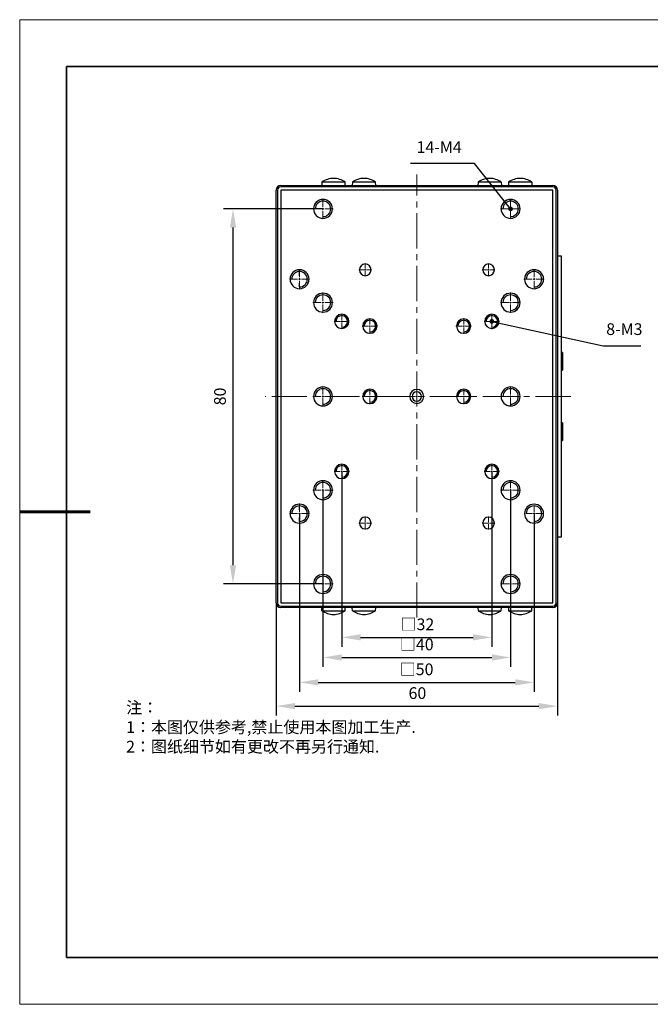
# Model space of a CAD drawing. Units: millimetres. Extents: x 12016 to 37473, y -9451 to -5016.
# Drawn here: x 12016 to 12150, y -7569 to -7359 of the extents above; entities that cross this region are included whole.
import ezdxf

# ---------------------------------------------------------------- set-up
doc = ezdxf.new("R2010")
doc.units = ezdxf.units.MM
doc.header["$LTSCALE"] = 10
doc.header["$PDMODE"] = 34
doc.linetypes.add('CENTER', pattern=[2, 1.25, -0.25, 0.25, -0.25])
doc.linetypes.add('CENTER2', pattern=[1.125, 0.75, -0.125, 0.125, -0.125])
for name, color, linetype, lineweight in [('3中心线层', 1, 'CENTER', 9), ('7标注层', 4, 'Continuous', 5), ('粗实线层', 7, 'Continuous', 35), ('细实线层', 7, 'Continuous', 18)]:
    doc.layers.add(name, color=color, linetype=linetype, lineweight=lineweight)
doc.layers.add('6文字层', color=3, linetype='Continuous')
doc.styles.add('TH-GBD2M', font='calibri.ttf', dxfattribs={"width": 0.8, "height": 2.5})
doc.styles.add('标准', font='txt', dxfattribs={"height": 9.59})
doc.dimstyles.new('TH-GBD2M', dxfattribs={"dimtxt": 2.5, "dimasz": 4, "dimexe": 2, "dimexo": 0, "dimgap": 1.5, "dimtad": 1, "dimdec": 4, "dimzin": 9, "dimdsep": 46, "dimtxsty": 'TH-GBD2M', "dimcen": 0, "dimclrt": 3, "dimadec": 0, "dimazin": 3, "dimtfac": 1, "dimtdec": 4, "dimtofl": 0, "dimtmove": 0, "dimatfit": 3, "dimfxl": 1, "dimtolj": 1, "dimtzin": 0, "dimarcsym": 0})

# ---------------------------------------------------------------- blocks, each defined once
blk = doc.blocks.new('*X96')
at = {"layer": '粗实线层'}
for p, q in [((-138.5, 95), (-138.5, -95)), ((138.5, 95), (-138.5, 95)), ((-138.5, -95), (138.5, -95))]:
    blk.add_line(p, q, dxfattribs=at)
at = {"layer": '粗实线层', "lineweight": 60}
blk.add_line((-148.5, 0), (-133.5, 0), dxfattribs=at)
at = {"layer": '细实线层'}
for p, q in [((148.5, 105), (-148.5, 105)), ((-148.5, 105), (-148.5, -105)), ((-148.5, -105), (148.5, -105))]:
    blk.add_line(p, q, dxfattribs=at)
blk = doc.blocks.new('*U157')
at = {"layer": '3中心线层', "color": 0, "linetype": 'CENTER2', "transparency": 16777216}
for p, q in [((0, 0.405), (0, 2.145)), ((-2.145, 0), (-0.405, 0)), ((0.405, 0), (2.145, 0)), ((0, -2.145), (0, -0.405))]:
    blk.add_line(p, q, dxfattribs=at)
at = {"layer": '3中心线层', "color": 0, "linetype": 'Continuous', "transparency": 16777216}
for p, q in [((-0.2025, 0), (0.2025, 0)), ((0, -0.2025), (0, 0.2025))]:
    blk.add_line(p, q, dxfattribs=at)
blk = doc.blocks.new('*U159')
at = {"layer": '3中心线层', "color": 0, "linetype": 'CENTER2', "transparency": 16777216}
for p, q in [((0, 0.405), (0, 2.145)), ((-2.145, 0), (-0.405, 0)), ((0.405, 0), (2.145, 0)), ((0, -2.145), (0, -0.405))]:
    blk.add_line(p, q, dxfattribs=at)
at = {"layer": '3中心线层', "color": 0, "linetype": 'Continuous', "transparency": 16777216}
for p, q in [((-0.2025, 0), (0.2025, 0)), ((0, -0.2025), (0, 0.2025))]:
    blk.add_line(p, q, dxfattribs=at)
blk = doc.blocks.new('*U160')
at = {"layer": '3中心线层', "color": 0, "linetype": 'CENTER2', "transparency": 16777216}
for p, q in [((-1.37, 0), (-0.25, 0)), ((0, 0.25), (0, 1.37)), ((0.25, 0), (1.37, 0)), ((0, -1.37), (0, -0.25))]:
    blk.add_line(p, q, dxfattribs=at)
at = {"layer": '3中心线层', "color": 0, "linetype": 'Continuous', "transparency": 16777216}
for p, q in [((-0.125, 0), (0.125, 0)), ((0, -0.125), (0, 0.125))]:
    blk.add_line(p, q, dxfattribs=at)
blk = doc.blocks.new('*U161')
at = {"layer": '3中心线层', "color": 0, "linetype": 'CENTER2', "transparency": 16777216}
for p, q in [((0, 0.405), (0, 2.145)), ((-2.145, 0), (-0.405, 0)), ((0.405, 0), (2.145, 0)), ((0, -2.145), (0, -0.405))]:
    blk.add_line(p, q, dxfattribs=at)
at = {"layer": '3中心线层', "color": 0, "linetype": 'Continuous', "transparency": 16777216}
for p, q in [((-0.2025, 0), (0.2025, 0)), ((0, -0.2025), (0, 0.2025))]:
    blk.add_line(p, q, dxfattribs=at)
blk = doc.blocks.new('*U162')
at = {"layer": '3中心线层', "color": 0, "linetype": 'CENTER2', "transparency": 16777216}
for p, q in [((-1.645, 0), (-0.305, 0)), ((0, 0.305), (0, 1.645)), ((0.305, 0), (1.645, 0)), ((0, -1.645), (0, -0.305))]:
    blk.add_line(p, q, dxfattribs=at)
at = {"layer": '3中心线层', "color": 0, "linetype": 'Continuous', "transparency": 16777216}
for p, q in [((-0.1525, 0), (0.1525, 0)), ((0, -0.1525), (0, 0.1525))]:
    blk.add_line(p, q, dxfattribs=at)
blk = doc.blocks.new('*U163')
at = {"layer": '3中心线层', "color": 0, "linetype": 'CENTER2', "transparency": 16777216}
for p, q in [((-1.645, 0), (-0.305, 0)), ((0, 0.305), (0, 1.645)), ((0.305, 0), (1.645, 0)), ((0, -1.645), (0, -0.305))]:
    blk.add_line(p, q, dxfattribs=at)
at = {"layer": '3中心线层', "color": 0, "linetype": 'Continuous', "transparency": 16777216}
for p, q in [((-0.1525, 0), (0.1525, 0)), ((0, -0.1525), (0, 0.1525))]:
    blk.add_line(p, q, dxfattribs=at)
blk = doc.blocks.new('*U164')
at = {"layer": '3中心线层', "color": 0, "linetype": 'CENTER2', "transparency": 16777216}
for p, q in [((-1.37, 0), (-0.25, 0)), ((0, 0.25), (0, 1.37)), ((0.25, 0), (1.37, 0)), ((0, -1.37), (0, -0.25))]:
    blk.add_line(p, q, dxfattribs=at)
at = {"layer": '3中心线层', "color": 0, "linetype": 'Continuous', "transparency": 16777216}
for p, q in [((-0.125, 0), (0.125, 0)), ((0, -0.125), (0, 0.125))]:
    blk.add_line(p, q, dxfattribs=at)
blk = doc.blocks.new('*U165')
at = {"layer": '3中心线层', "color": 0, "linetype": 'CENTER2', "transparency": 16777216}
for p, q in [((0, 0.405), (0, 2.145)), ((-2.145, 0), (-0.405, 0)), ((0.405, 0), (2.145, 0)), ((0, -2.145), (0, -0.405))]:
    blk.add_line(p, q, dxfattribs=at)
at = {"layer": '3中心线层', "color": 0, "linetype": 'Continuous', "transparency": 16777216}
for p, q in [((-0.2025, 0), (0.2025, 0)), ((0, -0.2025), (0, 0.2025))]:
    blk.add_line(p, q, dxfattribs=at)
blk = doc.blocks.new('*U166')
at = {"layer": '3中心线层', "color": 0, "linetype": 'CENTER2', "transparency": 16777216}
for p, q in [((-1.77, 0), (-0.33, 0)), ((0, 0.33), (0, 1.77)), ((0.33, 0), (1.77, 0)), ((0, -1.77), (0, -0.33))]:
    blk.add_line(p, q, dxfattribs=at)
at = {"layer": '3中心线层', "color": 0, "linetype": 'Continuous', "transparency": 16777216}
for p, q in [((-0.165, 0), (0.165, 0)), ((0, -0.165), (0, 0.165))]:
    blk.add_line(p, q, dxfattribs=at)
blk = doc.blocks.new('*U167')
at = {"layer": '3中心线层', "color": 0, "linetype": 'CENTER2', "transparency": 16777216}
for p, q in [((0, 0.405), (0, 2.145)), ((-2.145, 0), (-0.405, 0)), ((0.405, 0), (2.145, 0)), ((0, -2.145), (0, -0.405))]:
    blk.add_line(p, q, dxfattribs=at)
at = {"layer": '3中心线层', "color": 0, "linetype": 'Continuous', "transparency": 16777216}
for p, q in [((-0.2025, 0), (0.2025, 0)), ((0, -0.2025), (0, 0.2025))]:
    blk.add_line(p, q, dxfattribs=at)
blk = doc.blocks.new('*U168')
at = {"layer": '3中心线层', "color": 0, "linetype": 'CENTER2', "transparency": 16777216}
for p, q in [((0, 0.405), (0, 2.145)), ((-2.145, 0), (-0.405, 0)), ((0.405, 0), (2.145, 0)), ((0, -2.145), (0, -0.405))]:
    blk.add_line(p, q, dxfattribs=at)
at = {"layer": '3中心线层', "color": 0, "linetype": 'Continuous', "transparency": 16777216}
for p, q in [((-0.2025, 0), (0.2025, 0)), ((0, -0.2025), (0, 0.2025))]:
    blk.add_line(p, q, dxfattribs=at)
blk = doc.blocks.new('*U182')
at = {"layer": '3中心线层', "color": 0, "linetype": 'CENTER2', "transparency": 16777216}
for p, q in [((-1.645, 0), (-0.305, 0)), ((0, 0.305), (0, 1.645)), ((0.305, 0), (1.645, 0)), ((0, -1.645), (0, -0.305))]:
    blk.add_line(p, q, dxfattribs=at)
at = {"layer": '3中心线层', "color": 0, "linetype": 'Continuous', "transparency": 16777216}
for p, q in [((-0.1525, 0), (0.1525, 0)), ((0, -0.1525), (0, 0.1525))]:
    blk.add_line(p, q, dxfattribs=at)
blk = doc.blocks.new('*U183')
at = {"layer": '3中心线层', "color": 0, "linetype": 'CENTER2', "transparency": 16777216}
for p, q in [((-1.62, 0), (-0.3, 0)), ((0, 0.3), (0, 1.62)), ((0.3, 0), (1.62, 0)), ((0, -1.62), (0, -0.3))]:
    blk.add_line(p, q, dxfattribs=at)
at = {"layer": '3中心线层', "color": 0, "linetype": 'Continuous', "transparency": 16777216}
for p, q in [((-0.15, 0), (0.15, 0)), ((0, -0.15), (0, 0.15))]:
    blk.add_line(p, q, dxfattribs=at)
blk = doc.blocks.new('*U184')
at = {"layer": '3中心线层', "color": 0, "linetype": 'CENTER2', "transparency": 16777216}
for p, q in [((-1.645, 0), (-0.305, 0)), ((0, 0.305), (0, 1.645)), ((0.305, 0), (1.645, 0)), ((0, -1.645), (0, -0.305))]:
    blk.add_line(p, q, dxfattribs=at)
at = {"layer": '3中心线层', "color": 0, "linetype": 'Continuous', "transparency": 16777216}
for p, q in [((-0.1525, 0), (0.1525, 0)), ((0, -0.1525), (0, 0.1525))]:
    blk.add_line(p, q, dxfattribs=at)
blk = doc.blocks.new('*U185')
at = {"layer": '3中心线层', "color": 0, "linetype": 'CENTER2', "transparency": 16777216}
for p, q in [((0, 0.405), (0, 2.145)), ((-2.145, 0), (-0.405, 0)), ((0.405, 0), (2.145, 0)), ((0, -2.145), (0, -0.405))]:
    blk.add_line(p, q, dxfattribs=at)
at = {"layer": '3中心线层', "color": 0, "linetype": 'Continuous', "transparency": 16777216}
for p, q in [((-0.2025, 0), (0.2025, 0)), ((0, -0.2025), (0, 0.2025))]:
    blk.add_line(p, q, dxfattribs=at)
blk = doc.blocks.new('*U186')
at = {"layer": '3中心线层', "color": 0, "linetype": 'CENTER2', "transparency": 16777216}
for p, q in [((0, 0.405), (0, 2.145)), ((-2.145, 0), (-0.405, 0)), ((0.405, 0), (2.145, 0)), ((0, -2.145), (0, -0.405))]:
    blk.add_line(p, q, dxfattribs=at)
at = {"layer": '3中心线层', "color": 0, "linetype": 'Continuous', "transparency": 16777216}
for p, q in [((-0.2025, 0), (0.2025, 0)), ((0, -0.2025), (0, 0.2025))]:
    blk.add_line(p, q, dxfattribs=at)
blk = doc.blocks.new('*U187')
at = {"layer": '3中心线层', "color": 0, "linetype": 'CENTER2', "transparency": 16777216}
for p, q in [((-1.37, 0), (-0.25, 0)), ((0, 0.25), (0, 1.37)), ((0.25, 0), (1.37, 0)), ((0, -1.37), (0, -0.25))]:
    blk.add_line(p, q, dxfattribs=at)
at = {"layer": '3中心线层', "color": 0, "linetype": 'Continuous', "transparency": 16777216}
for p, q in [((-0.125, 0), (0.125, 0)), ((0, -0.125), (0, 0.125))]:
    blk.add_line(p, q, dxfattribs=at)
blk = doc.blocks.new('*U188')
at = {"layer": '3中心线层', "color": 0, "linetype": 'CENTER2', "transparency": 16777216}
for p, q in [((-1.37, 0), (-0.25, 0)), ((0, 0.25), (0, 1.37)), ((0.25, 0), (1.37, 0)), ((0, -1.37), (0, -0.25))]:
    blk.add_line(p, q, dxfattribs=at)
at = {"layer": '3中心线层', "color": 0, "linetype": 'Continuous', "transparency": 16777216}
for p, q in [((-0.125, 0), (0.125, 0)), ((0, -0.125), (0, 0.125))]:
    blk.add_line(p, q, dxfattribs=at)
blk = doc.blocks.new('*U189')
at = {"layer": '3中心线层', "color": 0, "linetype": 'CENTER2', "transparency": 16777216}
for p, q in [((-1.645, 0), (-0.305, 0)), ((0, 0.305), (0, 1.645)), ((0.305, 0), (1.645, 0)), ((0, -1.645), (0, -0.305))]:
    blk.add_line(p, q, dxfattribs=at)
at = {"layer": '3中心线层', "color": 0, "linetype": 'Continuous', "transparency": 16777216}
for p, q in [((-0.1525, 0), (0.1525, 0)), ((0, -0.1525), (0, 0.1525))]:
    blk.add_line(p, q, dxfattribs=at)
blk = doc.blocks.new('*U190')
at = {"layer": '3中心线层', "color": 0, "linetype": 'CENTER2', "transparency": 16777216}
for p, q in [((-1.37, 0), (-0.25, 0)), ((0, 0.25), (0, 1.37)), ((0.25, 0), (1.37, 0)), ((0, -1.37), (0, -0.25))]:
    blk.add_line(p, q, dxfattribs=at)
at = {"layer": '3中心线层', "color": 0, "linetype": 'Continuous', "transparency": 16777216}
for p, q in [((-0.125, 0), (0.125, 0)), ((0, -0.125), (0, 0.125))]:
    blk.add_line(p, q, dxfattribs=at)
blk = doc.blocks.new('*U191')
at = {"layer": '3中心线层', "color": 0, "linetype": 'CENTER2', "transparency": 16777216}
for p, q in [((0, 0.405), (0, 2.145)), ((-2.145, 0), (-0.405, 0)), ((0.405, 0), (2.145, 0)), ((0, -2.145), (0, -0.405))]:
    blk.add_line(p, q, dxfattribs=at)
at = {"layer": '3中心线层', "color": 0, "linetype": 'Continuous', "transparency": 16777216}
for p, q in [((-0.2025, 0), (0.2025, 0)), ((0, -0.2025), (0, 0.2025))]:
    blk.add_line(p, q, dxfattribs=at)
blk = doc.blocks.new('*U192')
at = {"layer": '3中心线层', "color": 0, "linetype": 'CENTER2', "transparency": 16777216}
for p, q in [((0, 0.405), (0, 2.145)), ((-2.145, 0), (-0.405, 0)), ((0.405, 0), (2.145, 0)), ((0, -2.145), (0, -0.405))]:
    blk.add_line(p, q, dxfattribs=at)
at = {"layer": '3中心线层', "color": 0, "linetype": 'Continuous', "transparency": 16777216}
for p, q in [((-0.2025, 0), (0.2025, 0)), ((0, -0.2025), (0, 0.2025))]:
    blk.add_line(p, q, dxfattribs=at)
blk = doc.blocks.new('*U193')
at = {"layer": '3中心线层', "color": 0, "linetype": 'CENTER2', "transparency": 16777216}
for p, q in [((0, 0.405), (0, 2.145)), ((-2.145, 0), (-0.405, 0)), ((0.405, 0), (2.145, 0)), ((0, -2.145), (0, -0.405))]:
    blk.add_line(p, q, dxfattribs=at)
at = {"layer": '3中心线层', "color": 0, "linetype": 'Continuous', "transparency": 16777216}
for p, q in [((-0.2025, 0), (0.2025, 0)), ((0, -0.2025), (0, 0.2025))]:
    blk.add_line(p, q, dxfattribs=at)
blk = doc.blocks.new('*U194')
at = {"layer": '3中心线层', "color": 0, "linetype": 'CENTER2', "transparency": 16777216}
for p, q in [((0, 0.405), (0, 2.145)), ((-2.145, 0), (-0.405, 0)), ((0.405, 0), (2.145, 0)), ((0, -2.145), (0, -0.405))]:
    blk.add_line(p, q, dxfattribs=at)
at = {"layer": '3中心线层', "color": 0, "linetype": 'Continuous', "transparency": 16777216}
for p, q in [((-0.2025, 0), (0.2025, 0)), ((0, -0.2025), (0, 0.2025))]:
    blk.add_line(p, q, dxfattribs=at)
blk = doc.blocks.new('*U169')
at = {"layer": '3中心线层', "color": 0, "linetype": 'CENTER2', "transparency": 16777216}
for p, q in [((-1.645, 0), (-0.305, 0)), ((0, 0.305), (0, 1.645)), ((0.305, 0), (1.645, 0)), ((0, -1.645), (0, -0.305))]:
    blk.add_line(p, q, dxfattribs=at)
at = {"layer": '3中心线层', "color": 0, "linetype": 'Continuous', "transparency": 16777216}
for p, q in [((-0.1525, 0), (0.1525, 0)), ((0, -0.1525), (0, 0.1525))]:
    blk.add_line(p, q, dxfattribs=at)
blk = doc.blocks.new('*U170')
at = {"layer": '3中心线层', "color": 0, "linetype": 'CENTER2', "transparency": 16777216}
for p, q in [((0, 0.405), (0, 2.145)), ((-2.145, 0), (-0.405, 0)), ((0.405, 0), (2.145, 0)), ((0, -2.145), (0, -0.405))]:
    blk.add_line(p, q, dxfattribs=at)
at = {"layer": '3中心线层', "color": 0, "linetype": 'Continuous', "transparency": 16777216}
for p, q in [((-0.2025, 0), (0.2025, 0)), ((0, -0.2025), (0, 0.2025))]:
    blk.add_line(p, q, dxfattribs=at)
blk = doc.blocks.new('*U171')
at = {"layer": '3中心线层', "color": 0, "linetype": 'CENTER2', "transparency": 16777216}
for p, q in [((-1.645, 0), (-0.305, 0)), ((0, 0.305), (0, 1.645)), ((0.305, 0), (1.645, 0)), ((0, -1.645), (0, -0.305))]:
    blk.add_line(p, q, dxfattribs=at)
at = {"layer": '3中心线层', "color": 0, "linetype": 'Continuous', "transparency": 16777216}
for p, q in [((-0.1525, 0), (0.1525, 0)), ((0, -0.1525), (0, 0.1525))]:
    blk.add_line(p, q, dxfattribs=at)
blk = doc.blocks.new('*U200')
at = {"layer": '3中心线层', "color": 0, "linetype": 'CENTER2', "transparency": 16777216}
blk.add_line((0, -47.18), (0, 47.35), dxfattribs=at)
blk = doc.blocks.new('*U201')
at = {"layer": '3中心线层', "color": 0, "linetype": 'CENTER2', "transparency": 16777216}
blk.add_line((32.81, 0), (-32.31, 0), dxfattribs=at)
blk = doc.blocks.new('*D205')
at = {"layer": '7标注层', "color": 0, "lineweight": -2, "transparency": 16777216}
for p, q in [((12084.19, -7455.7), (12084.19, -7493.08)), ((12116.19, -7455.7), (12116.19, -7493.08)), ((12088.19, -7491.08), (12112.19, -7491.08))]:
    blk.add_line(p, q, dxfattribs=at)
at = {"layer": '7标注层', "color": 0, "transparency": 16777216}
for points in [[(12088.19, -7490.41), (12088.19, -7491.74), (12084.19, -7491.08)], [(12112.19, -7490.41), (12112.19, -7491.74), (12116.19, -7491.08)]]:
    blk.add_solid(points, dxfattribs=at)
at = {"layer": 'Defpoints', "color": 0, "transparency": 16777216}
for p in [(12084.19, -7455.7), (12116.19, -7455.7), (12116.19, -7491.08)]:
    blk.add_point(p, dxfattribs=at)
at = {"layer": '7标注层', "color": 3, "transparency": 16777216, "insert": (12100.32, -7488.3), "char_height": 2.5, "attachment_point": 5, "style": 'TH-GBD2M'}
blk.add_mtext('\\A1;□32', dxfattribs=at)
blk = doc.blocks.new('*D206')
at = {"layer": '7标注层', "color": 0, "lineweight": -2, "transparency": 16777216}
for p, q in [((12080.19, -7459.7), (12080.19, -7497.37)), ((12120.19, -7459.7), (12120.19, -7497.37)), ((12084.19, -7495.37), (12116.19, -7495.37))]:
    blk.add_line(p, q, dxfattribs=at)
at = {"layer": '7标注层', "color": 0, "transparency": 16777216}
for points in [[(12084.19, -7494.71), (12084.19, -7496.04), (12080.19, -7495.37)], [(12116.19, -7494.71), (12116.19, -7496.04), (12120.19, -7495.37)]]:
    blk.add_solid(points, dxfattribs=at)
at = {"layer": 'Defpoints', "color": 0, "transparency": 16777216}
for p in [(12080.19, -7459.7), (12120.19, -7459.7), (12120.19, -7495.37)]:
    blk.add_point(p, dxfattribs=at)
at = {"layer": '7标注层', "color": 3, "transparency": 16777216, "insert": (12100.19, -7492.59), "char_height": 2.5, "attachment_point": 5, "style": 'TH-GBD2M'}
blk.add_mtext('\\A1;□40', dxfattribs=at)
blk = doc.blocks.new('*D207')
at = {"layer": '7标注层', "color": 0, "lineweight": -2, "transparency": 16777216}
for p, q in [((12075.19, -7464.7), (12075.19, -7502.68)), ((12125.19, -7464.7), (12125.19, -7502.68)), ((12079.19, -7500.68), (12121.19, -7500.68))]:
    blk.add_line(p, q, dxfattribs=at)
at = {"layer": '7标注层', "color": 0, "transparency": 16777216}
for points in [[(12079.19, -7500.01), (12079.19, -7501.35), (12075.19, -7500.68)], [(12121.19, -7500.01), (12121.19, -7501.35), (12125.19, -7500.68)]]:
    blk.add_solid(points, dxfattribs=at)
at = {"layer": 'Defpoints', "color": 0, "transparency": 16777216}
for p in [(12075.19, -7464.7), (12125.19, -7464.7), (12125.19, -7500.68)]:
    blk.add_point(p, dxfattribs=at)
at = {"layer": '7标注层', "color": 3, "transparency": 16777216, "insert": (12100.15, -7497.9), "char_height": 2.5, "attachment_point": 5, "style": 'TH-GBD2M'}
blk.add_mtext('\\A1;□50', dxfattribs=at)
blk = doc.blocks.new('*D208')
at = {"layer": '7标注层', "color": 0, "lineweight": -2, "transparency": 16777216}
for p, q in [((12070.19, -7483.7), (12070.19, -7507.75)), ((12130.19, -7483.7), (12130.19, -7507.75)), ((12074.19, -7505.75), (12126.19, -7505.75))]:
    blk.add_line(p, q, dxfattribs=at)
at = {"layer": '7标注层', "color": 0, "transparency": 16777216}
for points in [[(12074.19, -7505.09), (12074.19, -7506.42), (12070.19, -7505.75)], [(12126.19, -7505.09), (12126.19, -7506.42), (12130.19, -7505.75)]]:
    blk.add_solid(points, dxfattribs=at)
at = {"layer": 'Defpoints', "color": 0, "transparency": 16777216}
for p in [(12070.19, -7483.7), (12130.19, -7483.7), (12130.19, -7505.75)]:
    blk.add_point(p, dxfattribs=at)
at = {"layer": '7标注层', "color": 3, "transparency": 16777216, "insert": (12100.32, -7502.97), "char_height": 2.5, "attachment_point": 5, "style": 'TH-GBD2M'}
blk.add_mtext('\\A1;60', dxfattribs=at)
blk = doc.blocks.new('*D209')
at = {"layer": '7标注层', "color": 0, "lineweight": -2, "transparency": 16777216}
for p, q in [((12080.19, -7399.7), (12059, -7399.7)), ((12061, -7403.7), (12061, -7475.7)), ((12080.19, -7479.7), (12059, -7479.7))]:
    blk.add_line(p, q, dxfattribs=at)
at = {"layer": '7标注层', "color": 0, "transparency": 16777216}
for points in [[(12060.33, -7403.7), (12061.66, -7403.7), (12061, -7399.7)], [(12060.33, -7475.7), (12061.66, -7475.7), (12061, -7479.7)]]:
    blk.add_solid(points, dxfattribs=at)
at = {"layer": 'Defpoints', "color": 0, "transparency": 16777216}
for p in [(12080.19, -7399.7), (12061, -7479.7), (12080.19, -7479.7)]:
    blk.add_point(p, dxfattribs=at)
at = {"layer": '7标注层', "color": 3, "transparency": 16777216, "insert": (12058.22, -7439.7), "char_height": 2.5, "attachment_point": 5, "rotation": 90, "style": 'TH-GBD2M'}
blk.add_mtext('\\A1;80', dxfattribs=at)

msp = doc.modelspace()

# ---------------------------------------------------------------- linework, layer by layer
at = {"color": 7, "linetype": 'Continuous', "lineweight": 25}
for p, q in [((12079.97578, -7393.99575), (12079.93878, -7394.69575)), ((12082.43978, -7393.99575), (12079.97578, -7393.99575)), ((12082.43978, -7393.19575), (12082.4396, -7393.19575)), ((12082.43997, -7393.19575), (12082.43978, -7393.19575)), ((12084.90378, -7393.99575), (12082.43978, -7393.99575)), ((12084.94078, -7394.69575), (12084.90378, -7393.99575)), ((12086.47578, -7393.99575), (12086.43878, -7394.69575)), ((12088.93978, -7393.99575), (12086.47578, -7393.99575)), ((12088.93978, -7393.19575), (12088.9396, -7393.19575)), ((12088.93997, -7393.19575), (12088.93978, -7393.19575)), ((12091.40378, -7393.99575), (12088.93978, -7393.99575)), ((12091.44078, -7394.69575), (12091.40378, -7393.99575)), ((12113.27578, -7393.99575), (12113.23878, -7394.69575)), ((12115.73978, -7393.99575), (12113.27578, -7393.99575)), ((12115.73978, -7393.19575), (12115.7396, -7393.19575)), ((12115.73997, -7393.19575), (12115.73978, -7393.19575)), ((12118.20378, -7393.99575), (12115.73978, -7393.99575)), ((12118.20378, -7393.99575), (12118.24078, -7394.69575)), ((12119.77578, -7393.99575), (12119.73878, -7394.69575)), ((12122.23978, -7393.99575), (12119.77578, -7393.99575)), ((12122.23978, -7393.19575), (12122.2396, -7393.19575)), ((12122.23997, -7393.19575), (12122.23978, -7393.19575)), ((12124.70378, -7393.99575), (12122.23978, -7393.99575)), ((12124.70378, -7393.99575), (12124.74078, -7394.69575)), ((12070.18978, -7483.69575), (12070.18978, -7395.69575)), ((12070.48978, -7395.69575), (12070.48978, -7483.69575)), ((12071.18978, -7394.69575), (12129.18978, -7394.69575)), ((12129.18978, -7394.99575), (12071.18978, -7394.99575)), ((12071.18978, -7395.69575), (12071.18978, -7483.69575)), ((12129.18978, -7395.69575), (12071.18978, -7395.69575)), ((12129.18978, -7483.69575), (12129.18978, -7395.69575)), ((12129.88978, -7483.69575), (12129.88978, -7395.69575)), ((12130.18978, -7395.69575), (12130.18978, -7483.69575)), ((12130.18978, -7409.69575), (12130.98978, -7409.69575)), ((12130.98978, -7409.69575), (12130.98978, -7411.69575)), ((12130.98978, -7411.69575), (12130.98978, -7467.69575)), ((12075.18978, -7413.87789), (12075.18978, -7413.04575)), ((12075.18978, -7416.34575), (12075.18978, -7415.51361)), ((12131.28978, -7430.29575), (12130.98978, -7430.29575)), ((12131.28978, -7430.29575), (12131.28978, -7432.61908)), ((12131.28978, -7432.61908), (12131.28978, -7434.09575)), ((12130.98978, -7434.09575), (12131.28978, -7434.09575)), ((12131.28978, -7445.29575), (12130.98978, -7445.29575)), ((12131.28978, -7445.29575), (12131.28978, -7447.92127)), ((12131.28978, -7447.92127), (12131.28978, -7449.09575)), ((12130.98978, -7449.09575), (12131.28978, -7449.09575)), ((12075.18978, -7463.87789), (12075.18978, -7463.04575)), ((12075.18978, -7466.34575), (12075.18978, -7465.51361)), ((12130.98978, -7469.69575), (12130.18978, -7469.69575)), ((12130.98978, -7467.69575), (12130.98978, -7469.69575)), ((12071.18978, -7483.69575), (12129.18978, -7483.69575)), ((12071.18978, -7484.39575), (12129.18978, -7484.39575)), ((12129.18978, -7484.69575), (12071.18978, -7484.69575)), ((12079.97578, -7485.39575), (12079.93878, -7484.69575)), ((12079.97578, -7485.39575), (12082.43978, -7485.39575)), ((12082.4396, -7486.19575), (12082.43978, -7486.19575)), ((12082.43978, -7485.39575), (12084.90378, -7485.39575)), ((12082.43978, -7486.19575), (12082.43997, -7486.19575)), ((12084.90378, -7485.39575), (12084.94078, -7484.69575)), ((12086.47578, -7485.39575), (12086.43878, -7484.69575)), ((12086.47578, -7485.39575), (12088.93978, -7485.39575)), ((12088.9396, -7486.19575), (12088.93978, -7486.19575)), ((12088.93978, -7485.39575), (12091.40378, -7485.39575)), ((12088.93978, -7486.19575), (12088.93997, -7486.19575)), ((12091.40378, -7485.39575), (12091.44078, -7484.69575)), ((12113.23878, -7484.69575), (12113.27578, -7485.39575)), ((12113.27578, -7485.39575), (12115.73978, -7485.39575)), ((12115.7396, -7486.19575), (12115.73978, -7486.19575)), ((12115.73978, -7485.39575), (12118.20378, -7485.39575)), ((12115.73978, -7486.19575), (12115.73997, -7486.19575)), ((12118.20378, -7485.39575), (12118.24078, -7484.69575)), ((12119.73878, -7484.69575), (12119.77578, -7485.39575)), ((12119.77578, -7485.39575), (12122.23978, -7485.39575)), ((12122.2396, -7486.19575), (12122.23978, -7486.19575)), ((12122.23978, -7485.39575), (12124.70378, -7485.39575)), ((12122.23978, -7486.19575), (12122.23997, -7486.19575)), ((12124.70378, -7485.39575), (12124.74078, -7484.69575))]:
    msp.add_line(p, q, dxfattribs=at)
for centre, radius, start, end in [((12082.4396, -7397.38975), 4.194, 90, 125.9771532), ((12082.43997, -7397.38975), 4.194, 54.0228468, 90), ((12088.9396, -7397.38975), 4.194, 90, 125.9771532), ((12088.93997, -7397.38975), 4.194, 54.0228468, 90), ((12115.7396, -7397.38975), 4.194, 90, 125.9771532), ((12115.73997, -7397.38975), 4.194, 54.0228468, 90), ((12122.2396, -7397.38975), 4.194, 90, 125.9771532), ((12122.23997, -7397.38975), 4.194, 54.0228468, 90), ((12071.18978, -7395.69575), 1, 90, 180), ((12071.18978, -7395.69575), 0.7, 90, 180), ((12129.18978, -7395.69575), 1, 0, 90), ((12129.18978, -7395.69575), 0.7, 0, 90), ((12080.18978, -7399.69575), 2.025, 90, 270), ((12080.18978, -7399.69575), 1.65, 90, 180), ((12080.18978, -7399.69575), 2.025, 270, 90), ((12080.18978, -7399.69575), 1.65, 270, 90), ((12120.18978, -7399.69575), 2.025, 90, 270), ((12120.18978, -7399.69575), 1.65, 90, 180), ((12120.18978, -7399.69575), 2.025, 270, 90), ((12120.18978, -7399.69575), 1.65, 270, 90), ((12075.18978, -7414.69575), 2.025, 90, 270), ((12075.18978, -7414.69575), 2.025, 270, 90), ((12089.18978, -7412.69575), 1.25, 90, 270), ((12089.18978, -7412.69575), 1.25, 270, 90), ((12115.48978, -7412.69575), 1.25, 90, 270), ((12115.48978, -7412.69575), 1.25, 270, 90), ((12125.18978, -7414.69575), 2.025, 90, 270), ((12125.18978, -7414.69575), 2.025, 270, 90), ((12075.18978, -7414.69575), 1.65, 90, 180), ((12075.18978, -7414.69575), 1.65, 270, 90), ((12125.18978, -7414.69575), 1.65, 90, 180), ((12125.18978, -7414.69575), 1.65, 270, 90), ((12080.18978, -7419.69575), 2.025, 90, 270), ((12080.18978, -7419.69575), 1.65, 90, 180), ((12080.18978, -7419.69575), 2.025, 270, 90), ((12080.18978, -7419.69575), 1.65, 270, 90), ((12120.18978, -7419.69575), 2.025, 90, 270), ((12120.18978, -7419.69575), 1.65, 90, 180), ((12120.18978, -7419.69575), 2.025, 270, 90), ((12120.18978, -7419.69575), 1.65, 270, 90), ((12084.18978, -7423.69575), 1.525, 90, 270), ((12084.18978, -7423.69575), 1.25, 90, 180), ((12084.18978, -7423.69575), 1.525, 270, 90), ((12084.18978, -7423.69575), 1.25, 270, 90), ((12090.18978, -7424.69575), 1.525, 90, 270), ((12090.18978, -7424.69575), 1.25, 90, 180), ((12090.18978, -7424.69575), 1.525, 270, 90), ((12090.18978, -7424.69575), 1.25, 270, 90), ((12110.18978, -7424.69575), 1.525, 90, 270), ((12110.18978, -7424.69575), 1.25, 90, 180), ((12110.18978, -7424.69575), 1.525, 270, 90), ((12110.18978, -7424.69575), 1.25, 270, 90), ((12116.18978, -7423.69575), 1.525, 90, 270), ((12116.18978, -7423.69575), 1.25, 90, 180), ((12116.18978, -7423.69575), 1.525, 270, 90), ((12116.18978, -7423.69575), 1.25, 270, 90), ((12080.18978, -7439.69575), 2.025, 90, 270), ((12080.18978, -7439.69575), 1.65, 90, 180), ((12080.18978, -7439.69575), 2.025, 270, 90), ((12080.18978, -7439.69575), 1.65, 270, 90), ((12090.18978, -7439.69575), 1.525, 90, 270), ((12090.18978, -7439.69575), 1.525, 270, 90), ((12100.18978, -7439.69575), 1.5, 90, 270), ((12100.18978, -7439.69575), 1.5, 270, 90), ((12110.18978, -7439.69575), 1.525, 90, 270), ((12110.18978, -7439.69575), 1.525, 270, 90), ((12120.18978, -7439.69575), 2.025, 90, 270), ((12120.18978, -7439.69575), 1.65, 90, 180), ((12120.18978, -7439.69575), 2.025, 270, 90), ((12120.18978, -7439.69575), 1.65, 270, 90), ((12090.18978, -7439.69575), 1.25, 90, 180), ((12090.18978, -7439.69575), 1.25, 270, 90), ((12100.18978, -7439.69575), 1, 90, 270), ((12100.18978, -7439.69575), 1, 270, 90), ((12110.18978, -7439.69575), 1.25, 90, 180), ((12110.18978, -7439.69575), 1.25, 270, 90), ((12084.18978, -7455.69575), 1.525, 90, 270), ((12084.18978, -7455.69575), 1.25, 90, 180), ((12084.18978, -7455.69575), 1.525, 270, 90), ((12084.18978, -7455.69575), 1.25, 270, 90), ((12116.18978, -7455.69575), 1.525, 90, 270), ((12116.18978, -7455.69575), 1.25, 90, 180), ((12116.18978, -7455.69575), 1.525, 270, 90), ((12116.18978, -7455.69575), 1.25, 270, 90), ((12080.18978, -7459.69575), 2.025, 90, 270), ((12080.18978, -7459.69575), 1.65, 90, 180), ((12080.18978, -7459.69575), 2.025, 270, 90), ((12080.18978, -7459.69575), 1.65, 270, 90), ((12120.18978, -7459.69575), 2.025, 90, 270), ((12120.18978, -7459.69575), 1.65, 90, 180), ((12120.18978, -7459.69575), 2.025, 270, 90), ((12120.18978, -7459.69575), 1.65, 270, 90), ((12075.18978, -7464.69575), 2.025, 90, 270), ((12075.18978, -7464.69575), 1.65, 90, 180), ((12075.18978, -7464.69575), 2.025, 270, 90), ((12075.18978, -7464.69575), 1.65, 270, 90), ((12125.18978, -7464.69575), 2.025, 90, 270), ((12125.18978, -7464.69575), 1.65, 90, 180), ((12125.18978, -7464.69575), 2.025, 270, 90), ((12125.18978, -7464.69575), 1.65, 270, 90), ((12089.18978, -7466.69575), 1.25, 90, 270), ((12089.18978, -7466.69575), 1.25, 270, 90), ((12115.48978, -7466.69575), 1.25, 90, 270), ((12115.48978, -7466.69575), 1.25, 270, 90), ((12080.18978, -7479.69575), 2.025, 90, 270), ((12080.18978, -7479.69575), 1.65, 90, 180), ((12080.18978, -7479.69575), 2.025, 270, 90), ((12080.18978, -7479.69575), 1.65, 270, 90), ((12120.18978, -7479.69575), 2.025, 90, 270), ((12120.18978, -7479.69575), 1.65, 90, 180), ((12120.18978, -7479.69575), 2.025, 270, 90), ((12120.18978, -7479.69575), 1.65, 270, 90), ((12071.18978, -7483.69575), 1, 180, 270), ((12071.18978, -7483.69575), 0.7, 180, 270), ((12129.18978, -7483.69575), 0.7, 270, 0), ((12129.18978, -7483.69575), 1, 270, 0), ((12082.4396, -7482.00175), 4.194, 234.0228468, 270), ((12082.43997, -7482.00175), 4.194, 270, 305.9771532), ((12088.9396, -7482.00175), 4.194, 234.0228468, 270), ((12088.93997, -7482.00175), 4.194, 270, 305.9771532), ((12115.7396, -7482.00175), 4.194, 234.0228468, 270), ((12115.73997, -7482.00175), 4.194, 270, 305.9771532), ((12122.2396, -7482.00175), 4.194, 234.0228468, 270), ((12122.23997, -7482.00175), 4.194, 270, 305.9771532)]:
    msp.add_arc(centre, radius, start, end, dxfattribs=at)
at = {"layer": '6文字层', "color": 0}
msp.add_line((12162.52152, -7559.34551), (12042.52152, -7559.34551), dxfattribs=at)

# ---------------------------------------------------------------- block references
at = {"layer": '3中心线层', "linetype": 'CENTER2'}
for name, p in [('*U200', (12100.18978, -7439.69575)), ('*U193', (12080.18978, -7399.69575)), ('*U194', (12120.18978, -7399.69575)), ('*U192', (12075.18978, -7414.69575)), ('*U188', (12089.18978, -7412.69575)), ('*U187', (12115.48978, -7412.69575)), ('*U186', (12125.18978, -7414.69575)), ('*U191', (12080.18978, -7419.69575)), ('*U170', (12120.18978, -7419.69575)), ('*U190', (12084.18978, -7423.69575)), ('*U189', (12090.18978, -7424.69575)), ('*U171', (12110.18978, -7424.69575)), ('*U169', (12116.18978, -7423.69575)), ('*U185', (12080.18978, -7439.69575)), ('*U184', (12090.18978, -7439.69575)), ('*U183', (12100.18978, -7439.69575)), ('*U182', (12110.18978, -7439.69575)), ('*U168', (12120.18978, -7439.69575)), ('*U201', (12100.18978, -7439.69575)), ('*U162', (12084.18978, -7455.69575)), ('*U163', (12116.18978, -7455.69575)), ('*U161', (12080.18978, -7459.69575)), ('*U167', (12120.18978, -7459.69575)), ('*U159', (12075.18978, -7464.69575)), ('*U166', (12125.18978, -7464.69575)), ('*U160', (12089.18978, -7466.69575)), ('*U164', (12115.48978, -7466.69575)), ('*U157', (12080.18978, -7479.69575)), ('*U165', (12120.18978, -7479.69575))]:
    msp.add_blockref(name, p, dxfattribs=at)
at = {"layer": '6文字层'}
msp.add_blockref('*X96', (12164.02152, -7464.34551), dxfattribs=at)

# ---------------------------------------------------------------- texts
at = {"layer": '6文字层', "insert": (12038.21305, -7504.80842), "char_height": 2.5, "attachment_point": 1, "style": '标准'}
msp.add_mtext_dynamic_manual_height_columns('\\pxqj;{\\fSimSun|b1|i0|c134|p49;\\C1;注：\\P1：本图仅供参考,禁止使用本图加工生产.\\P2：图纸细节如有更改不再另行通知.}', width=114.670306, gutter_width=1, heights=[0], dxfattribs=at)
at = {"layer": '7标注层', "color": 3, "char_height": 2.5, "style": 'TH-GBD2M'}
for s, insert, attachment_point in [('14-M4', (12109.76589, -7388.55001), 9), ('8-M3', (12140.57928, -7427.37594), 7)]:
    msp.add_mtext(s, dxfattribs=dict(at, insert=insert, attachment_point=attachment_point))

# ---------------------------------------------------------------- dimensions: what is measured, and where the dimension line sits
at = {"layer": '7标注层'}
dim = msp.add_aligned_dim(p1=(12080.18978, -7399.69575), p2=(12080.18978, -7479.69575), distance=-19.19254, dimstyle='TH-GBD2M', override={"dimlfac": 1}, dxfattribs=at)
dim.commit()
dim.dimension.update_dxf_attribs({"geometry": '*D209', "text_midpoint": (12058.21648, -7439.69575)})
for base, p1, p2, picture, middle in [((12116.18978, -7491.07813), (12084.18978, -7455.69575), (12116.18978, -7455.69575), '*D205', (12100.31777, -7491.07813)), ((12120.18978, -7495.37298), (12080.18978, -7459.69575), (12120.18978, -7459.69575), '*D206', (12100.18978, -7495.37298)), ((12125.18978, -7500.68051), (12075.18978, -7464.69575), (12125.18978, -7464.69575), '*D207', (12100.14927, -7500.68051))]:
    dim = msp.add_linear_dim(base=base, p1=p1, p2=p2, angle=0, text='□<>', dimstyle='TH-GBD2M', dxfattribs=at)
    dim.commit()
    dim.dimension.update_dxf_attribs({"geometry": picture, "text_midpoint": middle, "dimtype": 161})
dim = msp.add_linear_dim(base=(12130.18978, -7505.75218), p1=(12070.18978, -7483.69575), p2=(12130.18978, -7483.69575), angle=0, dimstyle='TH-GBD2M', dxfattribs=at)
dim.commit()
dim.dimension.update_dxf_attribs({"geometry": '*D208', "text_midpoint": (12100.32124, -7505.75218), "dimtype": 161})

# ---------------------------------------------------------------- leaders
at = {"layer": '7标注层', "annotation_type": 0, "has_hookline": 1}
for points, hookline_direction, text_width in [([(12120.18978, -7399.69575), (12112.47051, -7390.05001), (12108.47051, -7390.05001)], 1, 8.09077), ([(12116.18978, -7423.69575), (12139.90952, -7428.87594)], 0, 6.53538)]:
    msp.add_leader(points, dimstyle='TH-GBD2M', override={"dimgap": 1.5, "dimtad": 1, "dimldrblk": 'DotSmall'}, dxfattribs=dict(at, hookline_direction=hookline_direction, text_width=text_width))

doc.saveas('drawing.dxf')
